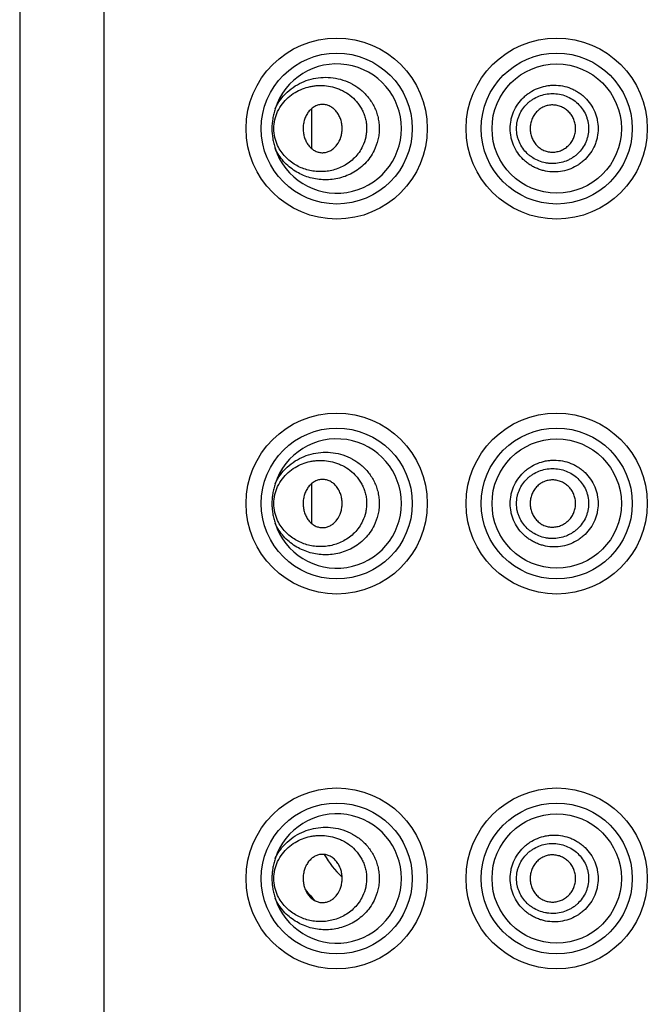
# Model space of a CAD drawing. Units: inches. Extents: x 0 to 11, y 0 to 8.5.
# Drawn here: x 4.8 to 5.2, y 5.2 to 5.8 of the extents above; entities that cross this region are included whole.
import ezdxf

# ---------------------------------------------------------------- set-up
doc = ezdxf.new("R2010")
doc.units = ezdxf.units.IN
doc.header["$LTSCALE"] = 0.605
doc.header["$MEASUREMENT"] = 0
doc.layers.get('0').update_dxf_attribs({"linetype": 'CONTINUOUS'})
doc.layers.add('PATTERN_DATUMS', color=7, linetype='CONTINUOUS')

msp = doc.modelspace()

# ---------------------------------------------------------------- linework, layer by layer
at = {"color": 7, "linetype": 'CONTINUOUS'}
for p, q in [((4.8624534161, 7.8933113354), (4.8624534161, 1.5183113354)), ((4.8137034161, 7.8858113354), (4.8137034161, 1.5258113354)), ((4.9830727339, 5.7291237745), (4.9830727339, 5.7524988963)), ((4.9830727339, 5.5116237745), (4.9830727339, 5.5349988963))]:
    msp.add_line(p, q, dxfattribs=at)
for centre, radius in [((4.9974534161, 5.7408113354), 0.0525), ((5.1249534161, 5.7408113354), 0.0525), ((4.9974534161, 5.7408113354), 0.0437681738), ((5.1249534161, 5.7408113354), 0.0437681738), ((4.9974534161, 5.5233113354), 0.0525), ((5.1249534161, 5.5233113354), 0.0525), ((4.9974534161, 5.5233113354), 0.0437681738), ((5.1249534161, 5.5233113354), 0.0437681738), ((4.9974534161, 5.3058113354), 0.0525), ((5.1249534161, 5.3058113354), 0.0525), ((4.9974534161, 5.3058113354), 0.0437681738), ((5.1249534161, 5.3058113354), 0.0437681738)]:
    msp.add_circle(centre, radius, dxfattribs=at)
for centre, radius, start, end in [((4.9974534161, 5.7408113354), 0.0375, 197.6793411899, 162.320659748), ((4.9942627204, 5.740818635), 0.0163093058, 180.0256440475, 185.5137544118), ((4.9974534161, 5.5233113354), 0.0375, 197.6793410768, 162.3206576264), ((4.9942627204, 5.523318635), 0.0163093058, 180.0256440475, 185.5137544118), ((4.9974534161, 5.3058113354), 0.0375, 197.6793240851, 162.3206773946), ((5.0387034161, 5.3470613354), 0.0556306823, 209.453050834, 226.6659184721), ((4.9942627204, 5.305818635), 0.0163093058, 180.0256440475, 185.5137544118), ((5.0387034161, 5.3470613354), 0.0762522729, 218.8468875425, 225.4602164557)]:
    msp.add_arc(centre, radius, start, end, dxfattribs=at)
for points, knots in [([(4.9617245018, 5.7521996928), (4.9625605013, 5.7540736222), (4.9646099705, 5.7575957502), (4.9686206136, 5.7620767425), (4.97328547, 5.7656369909), (4.9784272524, 5.7682660981), (4.9839098078, 5.7699572314), (4.9896117821, 5.7706888421), (4.9954082418, 5.7704251511), (5.0011529374, 5.7691240098), (5.0057284404, 5.7671511134), (5.0091624218, 5.7650423188), (5.0116118573, 5.7631814556), (5.0138873107, 5.7610593947), (5.0166505164, 5.7578849932), (5.0189139218, 5.7542491224), (5.0205467618, 5.7502875022), (5.0214447125, 5.7471639212), (5.0219861941, 5.7439458376), (5.0221556835, 5.7406803017), (5.0219562784, 5.7374157919), (5.0211980899, 5.7331481886), (5.0200921419, 5.730065656), (5.0191441985, 5.7281320506)], [0, 0, 0, 0, 0.0632453101, 0.1244977923, 0.1842491035, 0.2430926001, 0.3015865391, 0.3602204137, 0.4194132942, 0.4795173296, 0.5408128825, 0.5720021078, 0.6035575431, 0.635464636, 0.6677234288, 0.7331004241, 0.7662412269, 0.7995817614, 0.833054602, 0.8666050123, 0.9001546578, 0.9336257408, 1, 1, 1, 1]), ([(4.9632122694, 5.7507200811), (4.9639559971, 5.752293846), (4.9657577487, 5.7552292198), (4.969223975, 5.7589217791), (4.9731884894, 5.7618190052), (4.9775018491, 5.7639407726), (4.9813038814, 5.7650780266), (4.9844098614, 5.7656057202), (4.9875591079, 5.7658802177), (4.9915552392, 5.7657369752), (4.99550194, 5.7649235859), (4.998578373, 5.7638593374), (5.0016196492, 5.7624931212), (5.0052417985, 5.7602173463), (5.0084008222, 5.757231157), (5.0105607971, 5.7544292649), (5.0119778338, 5.7521127771), (5.0131413965, 5.7496196146), (5.0140203269, 5.746980775), (5.0145926544, 5.7442354337), (5.014831651, 5.7414282977), (5.0147383195, 5.7386094615), (5.0141706433, 5.7349235117), (5.0132599472, 5.7322579313), (5.0124665518, 5.7305888752)], [0, 0, 0, 0, 0.0638476315, 0.125201017, 0.1846847315, 0.2429812942, 0.3007039228, 0.3295430827, 0.3584331488, 0.4165447338, 0.4755174659, 0.5054812137, 0.5358129447, 0.5976685782, 0.6614120431, 0.6940819937, 0.7272266837, 0.7608111822, 0.794783169, 0.8290227479, 0.8634332563, 0.8978808636, 0.9322135888, 1, 1, 1, 1]), ([(5.0980041858, 5.7408113355), (5.0980042947, 5.7424738636), (5.0982600188, 5.7449784862), (5.0990868734, 5.7482052409), (5.1002334757, 5.7513275445), (5.1022365727, 5.7549838266), (5.1049167809, 5.758168464), (5.1073908966, 5.7603624725), (5.1100620854, 5.762300789), (5.1137302664, 5.7642250631), (5.1176983445, 5.7654089109), (5.1209597577, 5.7658911436), (5.1242556155, 5.7660578323), (5.1283878122, 5.7656726641), (5.1323725087, 5.7644983549), (5.1353806241, 5.7631142491), (5.1375295486, 5.7618583401), (5.139547023, 5.7603974204), (5.1420345076, 5.7581967283), (5.1447195538, 5.7549982842), (5.1467233314, 5.7513318242), (5.1478666943, 5.748205189), (5.1486908835, 5.7449779295), (5.1489446794, 5.7424736462), (5.1489447381, 5.7408113353)], [0, 0, 0, 0, 0.0627798549, 0.0942386432, 0.1256352958, 0.1881875927, 0.2505723932, 0.281747655, 0.3128864262, 0.3750269372, 0.4371381939, 0.4682389419, 0.4993559127, 0.5615872713, 0.623932425, 0.6551840332, 0.6864624646, 0.7177666503, 0.7490900179, 0.8117094275, 0.8743703783, 0.9057761088, 0.9372283506, 1, 1, 1, 1]), ([(5.1016600817, 5.7408113354), (5.1016603182, 5.7421677582), (5.1018752569, 5.7442113336), (5.1025670255, 5.7468387785), (5.1035243938, 5.7493744344), (5.1051902067, 5.7523314066), (5.107405201, 5.7548917969), (5.109438949, 5.7566474531), (5.1116264346, 5.7581934898), (5.1146190315, 5.7597218472), (5.1184853358, 5.7608479255), (5.1224961163, 5.7612376023), (5.1265165865, 5.7608750815), (5.1304081875, 5.7597643645), (5.1340303975, 5.7579339385), (5.1372419051, 5.7554344787), (5.1399076635, 5.7523487525), (5.1415774946, 5.7493794704), (5.1425331525, 5.7468386658), (5.1432233706, 5.7442107131), (5.1434363602, 5.7421674602), (5.1434364987, 5.7408113354)], [0, 0, 0, 0, 0.0629787401, 0.0945280419, 0.1259933921, 0.1886165848, 0.2509775076, 0.2821127422, 0.313192413, 0.37518112, 0.4371179611, 0.4990973596, 0.5611932353, 0.6234541622, 0.6858863652, 0.7484801375, 0.8111983939, 0.874002684, 0.9054919907, 0.9370350959, 1, 1, 1, 1]), ([(4.9617245072, 5.7521997096), (4.9614311755, 5.7512800617), (4.9608995039, 5.749423527), (4.9601217558, 5.7456414079), (4.9598805109, 5.742740987), (4.9598804995, 5.7408113354)], [0, 0, 0, 0, 0.2501541958, 0.4999351657, 1, 1, 1, 1]), ([(5.0006114877, 5.7408113354), (5.0006114877, 5.741703293), (5.0004719843, 5.743485987), (4.9998566085, 5.7460764949), (4.9990051901, 5.7481059645), (4.9981290394, 5.7495927167), (4.997141953, 5.7509489779), (4.9956961791, 5.7524176761), (4.9936896546, 5.7537627359), (4.9918480944, 5.7544798508), (4.9903333956, 5.7547622822), (4.9888135856, 5.7548512654), (4.9869035346, 5.7546032471), (4.9847346145, 5.7537413166), (4.9827706067, 5.7523851774), (4.9813720154, 5.7509095029), (4.980414629, 5.7495571086), (4.9795615719, 5.7480759239), (4.9787278784, 5.7460562926), (4.9781033431, 5.7434806574), (4.9779533912, 5.7417022714), (4.9779534161, 5.7408113354)], [0, 0, 0, 0, 0.0672042371, 0.1340864386, 0.199843387, 0.2321260937, 0.2639356963, 0.3260583404, 0.3862784948, 0.4447039817, 0.4734744869, 0.5020844041, 0.5591550086, 0.6169497794, 0.6763007272, 0.7376077157, 0.7690549573, 0.8009963045, 0.8662251895, 0.9328727309, 1, 1, 1, 1]), ([(5.1359302476, 5.7408113354), (5.1359302476, 5.7416940829), (5.1357483646, 5.7434666262), (5.1349823814, 5.7460194033), (5.1339602872, 5.7479942485), (5.1329301687, 5.7494288996), (5.1317648141, 5.7507499765), (5.1300754239, 5.7521740926), (5.1277701016, 5.7534662188), (5.1252649419, 5.754292043), (5.122648948, 5.754587954), (5.1200307374, 5.7543412892), (5.1179387833, 5.7536813886), (5.1163739598, 5.7529076381), (5.1152628241, 5.7522076367), (5.11422751, 5.7513970898), (5.1132785391, 5.7504846755), (5.112427264, 5.7494781244), (5.1114340981, 5.748023245), (5.1104634675, 5.7460274641), (5.1097459745, 5.7434649674), (5.1095784161, 5.7416939136), (5.1095784161, 5.7408113354)], [0, 0, 0, 0, 0.0628491583, 0.1258950023, 0.1887589343, 0.2201306814, 0.2514619372, 0.3139969204, 0.3763894798, 0.4385343957, 0.5005484377, 0.5624909376, 0.6244325867, 0.6554941841, 0.6866036547, 0.7177592754, 0.7489500467, 0.7801696045, 0.8114417249, 0.8741849922, 0.937162896, 1, 1, 1, 1]), ([(4.9632119059, 5.7309033129), (4.9624941924, 5.7324239782), (4.961358847, 5.7356690465), (4.960773754, 5.7408117692), (4.9613592774, 5.7459543693), (4.9624944458, 5.7491994843), (4.9632122694, 5.7507200811)], [0, 0, 0, 0, 0.2467688269, 0.5000017128, 0.7532333746, 1, 1, 1, 1]), ([(4.9598804994, 5.7408113354), (4.9598804879, 5.738881629), (4.960121818, 5.735981133), (4.9608995193, 5.7321990123), (4.9614311867, 5.7303425381), (4.9617245026, 5.7294229756)], [0, 0, 0, 0, 0.5000797777, 0.7498677597, 1, 1, 1, 1]), ([(4.978028875, 5.7392515602), (4.9781108264, 5.7383988495), (4.97840367, 5.7367160967), (4.9791946129, 5.7343109198), (4.9803249493, 5.7321073903), (4.9817884063, 5.7301952886), (4.9835339996, 5.7286416929), (4.9851916864, 5.7276942397), (4.9865908948, 5.7271837812), (4.9880195531, 5.7268458904), (4.9894973387, 5.7267697921), (4.9909539967, 5.7269594103), (4.9923994221, 5.727330075), (4.9941427476, 5.7281191336), (4.9960315956, 5.7295020114), (4.9982356541, 5.7318906015), (4.9997294096, 5.7349374828), (5.0004815075, 5.7382328548), (5.0006114877, 5.7399518551), (5.0006114877, 5.7408113354)], [0, 0, 0, 0, 0.0672047194, 0.133416968, 0.197950167, 0.2605681259, 0.321232783, 0.380117523, 0.4090842648, 0.4378400909, 0.4950730953, 0.5238529311, 0.55285635, 0.6118753041, 0.6726813762, 0.7353248667, 0.8654261805, 0.9325724277, 1, 1, 1, 1]), ([(5.1489447381, 5.7408113353), (5.1489446253, 5.7391484511), (5.1486898112, 5.7366426781), (5.147865138, 5.7334125423), (5.1467194203, 5.7302819848), (5.1447123876, 5.7266110436), (5.1420199295, 5.7234131385), (5.1395301035, 5.7212106696), (5.1368397323, 5.7192675305), (5.1331455504, 5.7173471317), (5.1283619246, 5.7159468997), (5.123407899, 5.7154867275), (5.1192833641, 5.7159000681), (5.116083663, 5.7166948986), (5.1137508646, 5.7175195641), (5.1115075344, 5.7185634689), (5.1093743475, 5.7198190108), (5.1073717669, 5.7212764847), (5.1049007502, 5.7234692286), (5.1022280685, 5.7266538466), (5.1002288454, 5.7303054425), (5.0990851152, 5.7334233926), (5.0982587388, 5.7366467604), (5.0980042372, 5.7391495558), (5.0980041858, 5.7408113355)], [0, 0, 0, 0, 0.0627934532, 0.0942844871, 0.1257393713, 0.1884828772, 0.2511645554, 0.2825143287, 0.3138333169, 0.3763107298, 0.4386621229, 0.5009016818, 0.5630560341, 0.5941506677, 0.6252430283, 0.6563386175, 0.6874438073, 0.7185676325, 0.7497147091, 0.8120317628, 0.8744924174, 0.905835186, 0.9372482593, 1, 1, 1, 1]), ([(5.1434364987, 5.7408113354), (5.1434362553, 5.7394546823), (5.1432223149, 5.7374101268), (5.1425318302, 5.7347796847), (5.1415739948, 5.7322356249), (5.1399017998, 5.7292632014), (5.1376713813, 5.7266889684), (5.1356191937, 5.7249247485), (5.1339592915, 5.7237600892), (5.1321975013, 5.7227625233), (5.1297399254, 5.7216657096), (5.126495336, 5.7207441584), (5.123140741, 5.7204446471), (5.1204667345, 5.7205823009), (5.1178204669, 5.7209666475), (5.1145979091, 5.7219099173), (5.1116072773, 5.7234402114), (5.1094228184, 5.7249884826), (5.1073914815, 5.7267433024), (5.1051829266, 5.729303796), (5.1035204289, 5.7322569636), (5.1025654837, 5.7347889082), (5.101873976, 5.7374134688), (5.1016602078, 5.7394555319), (5.1016600817, 5.7408113354)], [0, 0, 0, 0, 0.0629760015, 0.0945536135, 0.1260856979, 0.1889597978, 0.2517262056, 0.2830971892, 0.314419719, 0.3456986877, 0.3769323183, 0.4391856295, 0.5012780439, 0.532309175, 0.5633197328, 0.6252496648, 0.6872131153, 0.7182726812, 0.7493706485, 0.8116527316, 0.8741658399, 0.9055690755, 0.9370634333, 1, 1, 1, 1]), ([(5.1095784161, 5.7408113354), (5.1095784161, 5.7399287647), (5.1097459764, 5.7381577337), (5.1104634349, 5.7355952649), (5.1114340309, 5.7335994915), (5.1124272178, 5.7321446242), (5.1132785362, 5.7311380768), (5.114227531, 5.7302256335), (5.1152628668, 5.7294150466), (5.1163740235, 5.7287150013), (5.1179388788, 5.7279412238), (5.1200308562, 5.7272812995), (5.1226490991, 5.7270347311), (5.1252650663, 5.7273307146), (5.1277701995, 5.7281564949), (5.1300754658, 5.7294485849), (5.1317648241, 5.7308726455), (5.1329301313, 5.7321937129), (5.1339602327, 5.7336283628), (5.1349823488, 5.7356032122), (5.135748357, 5.7381560123), (5.1359302476, 5.7399285798), (5.1359302476, 5.7408113354)], [0, 0, 0, 0, 0.0628365791, 0.1258134599, 0.1885559135, 0.2198281671, 0.2510484509, 0.2822402024, 0.3133968583, 0.3445073229, 0.3755698024, 0.4375124842, 0.4994548505, 0.5614692804, 0.6236131761, 0.6860038271, 0.7485370181, 0.7798676217, 0.8112390477, 0.8741032616, 0.9371502512, 1, 1, 1, 1]), ([(5.0191441985, 5.7281320506), (5.0184444459, 5.7267047022), (5.0168171279, 5.7239801938), (5.0137878043, 5.7203645496), (5.0102903855, 5.7173110055), (5.0064455909, 5.7148520308), (5.0023556213, 5.713001967), (4.9981147281, 5.7117549716), (4.9938019058, 5.7110979175), (4.9894852226, 5.711012845), (4.9852234339, 5.7114816521), (4.981069142, 5.7124887561), (4.9770723795, 5.7140226857), (4.9732846709, 5.7160767993), (4.9697639063, 5.7186483973), (4.9665796673, 5.7217361239), (4.9638200579, 5.7253304173), (4.9623524459, 5.7280154117), (4.961724502, 5.7294229774)], [0, 0, 0, 0, 0.0670494347, 0.1331596902, 0.1981788306, 0.2621119196, 0.3249771017, 0.3868853228, 0.4479823188, 0.5084443252, 0.568480259, 0.6283268752, 0.6882501055, 0.7485467298, 0.8095426067, 0.8715816641, 0.9349904738, 1, 1, 1, 1]), ([(5.0124665518, 5.7305888752), (5.0118729928, 5.7293402124), (5.0104820348, 5.7269671896), (5.0078758245, 5.7238384625), (5.0048803527, 5.7212192484), (5.0016066666, 5.7191221146), (4.9981426854, 5.7175430215), (4.9945629188, 5.7164661395), (4.9909268563, 5.7158739315), (4.987284056, 5.7157490137), (4.9836769611, 5.7160771986), (4.9801440124, 5.716849), (4.9767228762, 5.7180604171), (4.9734540149, 5.7197134254), (4.9703851389, 5.7218153792), (4.9675766279, 5.7243772741), (4.9651094627, 5.7274053807), (4.9637830491, 5.7296947462), (4.9632119059, 5.7309033129)], [0, 0, 0, 0, 0.0683412163, 0.135197258, 0.2004630828, 0.2642501437, 0.3267057276, 0.3880408067, 0.4484928408, 0.5083057941, 0.5677393364, 0.6270705167, 0.6866005597, 0.7466631283, 0.8076308643, 0.8699126795, 0.9339243521, 1, 1, 1, 1]), ([(4.9617245024, 5.5346996941), (4.9625605022, 5.5365736241), (4.9646099725, 5.5400957531), (4.9686206175, 5.5445767463), (4.9732854762, 5.548136995), (4.9784272611, 5.5507661018), (4.9839098189, 5.5524572339), (4.9896117956, 5.5531888428), (4.9954082574, 5.5529251491), (5.0011529547, 5.5516240043), (5.0057284584, 5.5496511043), (5.0091624399, 5.5475423065), (5.011611875, 5.5456814407), (5.0138873278, 5.5435593771), (5.016650532, 5.5403849719), (5.0189139349, 5.5367490975), (5.0205467717, 5.5327874741), (5.0214447195, 5.5296638908), (5.0219861977, 5.5264458054), (5.0221556834, 5.5231802681), (5.0219562744, 5.5199157576), (5.0211980804, 5.5156481538), (5.0200921282, 5.5125656218), (5.019144182, 5.510632017)], [0, 0, 0, 0, 0.0632453083, 0.1244977881, 0.184249097, 0.2430925917, 0.3015865295, 0.3602204039, 0.4194132852, 0.4795173226, 0.5408128785, 0.5720021056, 0.6035575429, 0.635464638, 0.6677234326, 0.7331004314, 0.7662412354, 0.7995817708, 0.8330546117, 0.8666050215, 0.9001546658, 0.9336257469, 1, 1, 1, 1]), ([(4.9632117771, 5.5332191017), (4.9639555199, 5.5347928994), (4.9657571136, 5.5377284393), (4.9692233016, 5.5414211852), (4.9731877889, 5.5443185889), (4.9775011598, 5.5464405062), (4.9813032182, 5.5475778691), (4.9844092268, 5.5481056396), (4.9875585051, 5.5483802081), (4.9915546852, 5.5482370446), (4.9955014451, 5.5474237197), (4.9985779298, 5.546359514), (5.001619261, 5.5449933348), (5.0052414851, 5.5427175934), (5.0084005856, 5.5397314173), (5.0105606209, 5.5369295228), (5.0119777015, 5.5346130257), (5.0131413055, 5.5321198468), (5.0140202718, 5.5294809837), (5.0145926296, 5.5267356131), (5.0148316487, 5.5239284431), (5.014738331, 5.5211095699), (5.0141706618, 5.51742357), (5.0132599575, 5.5147579529), (5.0124665518, 5.5130888752)], [0, 0, 0, 0, 0.0638481008, 0.125201867, 0.1846858151, 0.242982487, 0.3007051293, 0.3295442687, 0.3584342989, 0.4165457739, 0.4755183582, 0.505482023, 0.5358136652, 0.5976691163, 0.6614124086, 0.6940822803, 0.7272269041, 0.7608113435, 0.7947832854, 0.8290228311, 0.8634333151, 0.8978809062, 0.9322136193, 1, 1, 1, 1]), ([(5.0980041858, 5.5233113355), (5.0980042947, 5.5249738636), (5.0982600188, 5.5274784862), (5.0990868734, 5.5307052409), (5.1002334757, 5.5338275445), (5.1022365727, 5.5374838266), (5.1049167809, 5.540668464), (5.1073908966, 5.5428624725), (5.1100620854, 5.544800789), (5.1137302664, 5.5467250631), (5.1176983445, 5.5479089109), (5.1209597577, 5.5483911436), (5.1242556155, 5.5485578323), (5.1283878122, 5.5481726641), (5.1323725087, 5.5469983549), (5.1353806241, 5.5456142491), (5.1375295486, 5.5443583401), (5.139547023, 5.5428974204), (5.1420345076, 5.5406967283), (5.1447195538, 5.5374982842), (5.1467233314, 5.5338318242), (5.1478666943, 5.530705189), (5.1486908835, 5.5274779295), (5.1489446794, 5.5249736462), (5.1489447381, 5.5233113353)], [0, 0, 0, 0, 0.0627798549, 0.0942386432, 0.1256352958, 0.1881875927, 0.2505723932, 0.281747655, 0.3128864262, 0.3750269372, 0.4371381939, 0.4682389419, 0.4993559127, 0.5615872713, 0.623932425, 0.6551840332, 0.6864624646, 0.7177666503, 0.7490900179, 0.8117094275, 0.8743703783, 0.9057761088, 0.9372283506, 1, 1, 1, 1]), ([(5.1016600817, 5.5233113354), (5.1016603182, 5.5246677582), (5.1018752569, 5.5267113336), (5.1025670255, 5.5293387785), (5.1035243938, 5.5318744344), (5.1051902067, 5.5348314066), (5.107405201, 5.5373917969), (5.109438949, 5.5391474531), (5.1116264346, 5.5406934898), (5.1146190315, 5.5422218472), (5.1184853358, 5.5433479255), (5.1224961163, 5.5437376023), (5.1265165865, 5.5433750815), (5.1304081875, 5.5422643645), (5.1340303975, 5.5404339385), (5.1372419051, 5.5379344787), (5.1399076635, 5.5348487525), (5.1415774946, 5.5318794704), (5.1425331525, 5.5293386658), (5.1432233706, 5.5267107131), (5.1434363602, 5.5246674602), (5.1434364987, 5.5233113354)], [0, 0, 0, 0, 0.0629787401, 0.0945280419, 0.1259933921, 0.1886165848, 0.2509775076, 0.2821127422, 0.313192413, 0.37518112, 0.4371179611, 0.4990973596, 0.5611932353, 0.6234541622, 0.6858863652, 0.7484801375, 0.8111983939, 0.874002684, 0.9054919907, 0.9370350959, 1, 1, 1, 1]), ([(4.9617245227, 5.534699758), (4.9614313844, 5.533780097), (4.9608998563, 5.5319238464), (4.9603163667, 5.5290861375), (4.9599604064, 5.5262099048), (4.9598807113, 5.5242776482), (4.9598807123, 5.5233113354)], [0, 0, 0, 0, 0.2500379465, 0.4997130871, 0.7496865846, 1, 1, 1, 1]), ([(5.0006114877, 5.5233113354), (5.0006114877, 5.524203293), (5.0004719843, 5.525985987), (4.9998566085, 5.5285764949), (4.9990051901, 5.5306059645), (4.9981290394, 5.5320927167), (4.997141953, 5.5334489779), (4.9956961791, 5.5349176761), (4.9936896546, 5.5362627359), (4.9918480944, 5.5369798508), (4.9903333956, 5.5372622822), (4.9888135856, 5.5373512654), (4.9869035346, 5.5371032471), (4.9847346145, 5.5362413166), (4.9827706067, 5.5348851774), (4.9813720154, 5.5334095029), (4.980414629, 5.5320571086), (4.9795615719, 5.5305759239), (4.9787278784, 5.5285562926), (4.9781033431, 5.5259806574), (4.9779533912, 5.5242022714), (4.9779534161, 5.5233113354)], [0, 0, 0, 0, 0.0672042371, 0.1340864386, 0.199843387, 0.2321260937, 0.2639356963, 0.3260583404, 0.3862784948, 0.4447039817, 0.4734744869, 0.5020844041, 0.5591550086, 0.6169497794, 0.6763007272, 0.7376077157, 0.7690549573, 0.8009963045, 0.8662251895, 0.9328727309, 1, 1, 1, 1]), ([(5.1359302476, 5.5233113354), (5.1359302476, 5.5241940829), (5.1357483646, 5.5259666262), (5.1349823814, 5.5285194033), (5.1339602872, 5.5304942485), (5.1329301687, 5.5319288996), (5.1317648141, 5.5332499765), (5.1300754239, 5.5346740926), (5.1277701016, 5.5359662188), (5.1252649419, 5.536792043), (5.122648948, 5.537087954), (5.1200307374, 5.5368412892), (5.1179387833, 5.5361813886), (5.1163739598, 5.5354076381), (5.1152628241, 5.5347076367), (5.11422751, 5.5338970898), (5.1132785391, 5.5329846755), (5.112427264, 5.5319781244), (5.1114340981, 5.530523245), (5.1104634675, 5.5285274641), (5.1097459745, 5.5259649674), (5.1095784161, 5.5241939136), (5.1095784161, 5.5233113354)], [0, 0, 0, 0, 0.0628491583, 0.1258950023, 0.1887589343, 0.2201306814, 0.2514619372, 0.3139969204, 0.3763894798, 0.4385343957, 0.5005484377, 0.5624909376, 0.6244325867, 0.6554941841, 0.6866036547, 0.7177592754, 0.7489500467, 0.7801696045, 0.8114417249, 0.8741849922, 0.937162896, 1, 1, 1, 1]), ([(4.9632119059, 5.5134033129), (4.9624933623, 5.5149238024), (4.9613592398, 5.5181691432), (4.9607707686, 5.5233111657), (4.9613591869, 5.5284531987), (4.9624932128, 5.5316986038), (4.9632117771, 5.5332191017)], [0, 0, 0, 0, 0.2468024495, 0.4999984244, 0.7531951486, 1, 1, 1, 1]), ([(4.9598807121, 5.5233113354), (4.959880713, 5.522345024), (4.9599604055, 5.5204127704), (4.9603163642, 5.5175365483), (4.9608998487, 5.51469886), (4.9614313678, 5.512842627), (4.9617245022, 5.5119229769)], [0, 0, 0, 0, 0.2503145121, 0.500289041, 0.7499635836, 1, 1, 1, 1]), ([(4.978028875, 5.5217515602), (4.9781108264, 5.5208988495), (4.97840367, 5.5192160967), (4.9791946129, 5.5168109198), (4.9803249493, 5.5146073903), (4.9817884063, 5.5126952886), (4.9835339996, 5.5111416929), (4.9851916864, 5.5101942397), (4.9865908948, 5.5096837812), (4.9880195531, 5.5093458904), (4.9894973387, 5.5092697921), (4.9909539967, 5.5094594103), (4.9923994221, 5.509830075), (4.9941427476, 5.5106191336), (4.9960315956, 5.5120020114), (4.9982356541, 5.5143906015), (4.9997294096, 5.5174374828), (5.0004815075, 5.5207328548), (5.0006114877, 5.5224518551), (5.0006114877, 5.5233113354)], [0, 0, 0, 0, 0.0672047194, 0.133416968, 0.197950167, 0.2605681259, 0.321232783, 0.380117523, 0.4090842648, 0.4378400909, 0.4950730953, 0.5238529311, 0.55285635, 0.6118753041, 0.6726813762, 0.7353248667, 0.8654261805, 0.9325724277, 1, 1, 1, 1]), ([(5.1489447381, 5.5233113353), (5.1489446253, 5.5216484511), (5.1486898112, 5.5191426781), (5.147865138, 5.5159125423), (5.1467194203, 5.5127819848), (5.1447123876, 5.5091110436), (5.1420199295, 5.5059131385), (5.1395301035, 5.5037106696), (5.1368397323, 5.5017675305), (5.1331455504, 5.4998471317), (5.1283619246, 5.4984468997), (5.123407899, 5.4979867275), (5.1192833641, 5.4984000681), (5.116083663, 5.4991948986), (5.1137508646, 5.5000195641), (5.1115075344, 5.5010634689), (5.1093743475, 5.5023190108), (5.1073717669, 5.5037764847), (5.1049007502, 5.5059692286), (5.1022280685, 5.5091538466), (5.1002288454, 5.5128054425), (5.0990851152, 5.5159233926), (5.0982587388, 5.5191467604), (5.0980042372, 5.5216495558), (5.0980041858, 5.5233113355)], [0, 0, 0, 0, 0.0627934532, 0.0942844871, 0.1257393713, 0.1884828772, 0.2511645554, 0.2825143287, 0.3138333169, 0.3763107298, 0.4386621229, 0.5009016818, 0.5630560341, 0.5941506677, 0.6252430283, 0.6563386175, 0.6874438073, 0.7185676325, 0.7497147091, 0.8120317628, 0.8744924174, 0.905835186, 0.9372482593, 1, 1, 1, 1]), ([(5.1434364987, 5.5233113354), (5.1434362553, 5.5219546823), (5.1432223149, 5.5199101268), (5.1425318302, 5.5172796847), (5.1415739948, 5.5147356249), (5.1399017998, 5.5117632014), (5.1376713813, 5.5091889684), (5.1356191937, 5.5074247485), (5.1339592915, 5.5062600892), (5.1321975013, 5.5052625233), (5.1297399254, 5.5041657096), (5.126495336, 5.5032441584), (5.123140741, 5.5029446471), (5.1204667345, 5.5030823009), (5.1178204669, 5.5034666475), (5.1145979091, 5.5044099173), (5.1116072773, 5.5059402114), (5.1094228184, 5.5074884826), (5.1073914815, 5.5092433024), (5.1051829266, 5.511803796), (5.1035204289, 5.5147569636), (5.1025654837, 5.5172889082), (5.101873976, 5.5199134688), (5.1016602078, 5.5219555319), (5.1016600817, 5.5233113354)], [0, 0, 0, 0, 0.0629760015, 0.0945536135, 0.1260856979, 0.1889597978, 0.2517262056, 0.2830971892, 0.314419719, 0.3456986877, 0.3769323183, 0.4391856295, 0.5012780439, 0.532309175, 0.5633197328, 0.6252496648, 0.6872131153, 0.7182726812, 0.7493706485, 0.8116527316, 0.8741658399, 0.9055690755, 0.9370634333, 1, 1, 1, 1]), ([(5.1095784161, 5.5233113354), (5.1095784161, 5.5224287647), (5.1097459764, 5.5206577337), (5.1104634349, 5.5180952649), (5.1114340309, 5.5160994915), (5.1124272178, 5.5146446242), (5.1132785362, 5.5136380768), (5.114227531, 5.5127256335), (5.1152628668, 5.5119150466), (5.1163740235, 5.5112150013), (5.1179388788, 5.5104412238), (5.1200308562, 5.5097812995), (5.1226490991, 5.5095347311), (5.1252650663, 5.5098307146), (5.1277701995, 5.5106564949), (5.1300754658, 5.5119485849), (5.1317648241, 5.5133726455), (5.1329301313, 5.5146937129), (5.1339602327, 5.5161283628), (5.1349823488, 5.5181032122), (5.135748357, 5.5206560123), (5.1359302476, 5.5224285798), (5.1359302476, 5.5233113354)], [0, 0, 0, 0, 0.0628365791, 0.1258134599, 0.1885559135, 0.2198281671, 0.2510484509, 0.2822402024, 0.3133968583, 0.3445073229, 0.3755698024, 0.4375124842, 0.4994548505, 0.5614692804, 0.6236131761, 0.6860038271, 0.7485370181, 0.7798676217, 0.8112390477, 0.8741032616, 0.9371502512, 1, 1, 1, 1]), ([(5.019144182, 5.510632017), (5.018444428, 5.5092046704), (5.0168171076, 5.5064801656), (5.0137877819, 5.502864527), (5.0102903621, 5.4998109882), (5.0064455676, 5.4973520183), (5.0023555989, 5.4955019588), (4.9981147072, 5.4942549671), (4.9938018869, 5.493597916), (4.9894852059, 5.4935128458), (4.9852234195, 5.4939816548), (4.9810691301, 5.4949887599), (4.9770723701, 5.4965226901), (4.9732846639, 5.4985768039), (4.9697639014, 5.5011484015), (4.9665796645, 5.5042361273), (4.9638200568, 5.5078304193), (4.9623524456, 5.5105154125), (4.961724502, 5.5119229775)], [0, 0, 0, 0, 0.0670494304, 0.133159681, 0.1981788164, 0.2621119009, 0.3249770798, 0.3868852987, 0.4479822937, 0.5084443003, 0.5684802354, 0.6283268537, 0.688250087, 0.7485467149, 0.8095425958, 0.8715816572, 0.9349904706, 1, 1, 1, 1]), ([(5.0124665518, 5.5130888752), (5.0118729928, 5.5118402124), (5.0104820348, 5.5094671896), (5.0078758245, 5.5063384625), (5.0048803527, 5.5037192484), (5.0016066666, 5.5016221146), (4.9981426854, 5.5000430215), (4.9945629188, 5.4989661395), (4.9909268563, 5.4983739315), (4.987284056, 5.4982490137), (4.9836769611, 5.4985771986), (4.9801440124, 5.499349), (4.9767228762, 5.5005604171), (4.9734540149, 5.5022134254), (4.9703851389, 5.5043153792), (4.9675766279, 5.5068772741), (4.9651094627, 5.5099053807), (4.9637830491, 5.5121947462), (4.9632119059, 5.5134033129)], [0, 0, 0, 0, 0.0683412163, 0.135197258, 0.2004630828, 0.2642501437, 0.3267057276, 0.3880408067, 0.4484928408, 0.5083057941, 0.5677393364, 0.6270705167, 0.6866005597, 0.7466631283, 0.8076308643, 0.8699126795, 0.9339243521, 1, 1, 1, 1]), ([(4.961724497, 5.3171996822), (4.9621466501, 5.3181459571), (4.9630864668, 5.3199787142), (4.9653014353, 5.323366719), (4.9686212034, 5.3270779241), (4.9732853131, 5.3306366808), (4.9784272937, 5.3332661802), (4.9839097999, 5.3349572103), (4.9896117911, 5.3356888485), (4.9954082499, 5.3354251485), (5.0011529492, 5.3341240067), (5.0057284535, 5.3321511068), (5.0091624357, 5.3300423094), (5.0116118714, 5.3281814437), (5.0138873248, 5.3260593803), (5.0166505297, 5.3228849751), (5.0189139334, 5.3192491004), (5.0205467708, 5.3152874767), (5.0214447189, 5.3121638931), (5.0219861975, 5.3089458073), (5.0221556835, 5.3056802697), (5.0219562745, 5.3024157586), (5.0211980805, 5.2981481543), (5.0200921283, 5.2950656219), (5.019144182, 5.2931320168)], [0, 0, 0, 0, 0.0319340566, 0.0633274633, 0.1245745745, 0.1843206453, 0.2431589803, 0.3016477882, 0.3602765199, 0.419464209, 0.479562974, 0.540853153, 0.5720396441, 0.6035923134, 0.6354966098, 0.6677525747, 0.7331238392, 0.7662617364, 0.7995993478, 0.833069253, 0.8666167203, 0.9001634223, 0.933631568, 1, 1, 1, 1]), ([(4.9632118735, 5.3157192935), (4.9639556134, 5.3172930848), (4.9657572381, 5.3202285922), (4.9692234336, 5.3239213015), (4.9731879261, 5.3268186705), (4.9775012949, 5.3289405584), (4.9813033481, 5.3300779), (4.9844093511, 5.3306056554), (4.9875586232, 5.33088021), (4.9915547937, 5.330737031), (4.9955015421, 5.3299236935), (4.9985780166, 5.3288594794), (5.001619337, 5.327493293), (5.0052415465, 5.325217545), (5.008400632, 5.3222313663), (5.0105606554, 5.3194294722), (5.0119777274, 5.317112977), (5.0131413233, 5.3146198013), (5.0140202826, 5.3119809428), (5.0145926344, 5.309235578), (5.0148316491, 5.3064284146), (5.0147383287, 5.3036095487), (5.0141706582, 5.2999235586), (5.0132599555, 5.2972579487), (5.0124665518, 5.2955888752)], [0, 0, 0, 0, 0.0638480088, 0.1252017005, 0.1846856028, 0.2429822533, 0.3007048929, 0.3295440363, 0.3584340736, 0.4165455701, 0.4755181834, 0.5054818644, 0.5358135241, 0.5976690109, 0.661412337, 0.6940822242, 0.7272268609, 0.7608113119, 0.7947832626, 0.8290228148, 0.8634333036, 0.8978808979, 0.9322136133, 1, 1, 1, 1]), ([(5.0980041858, 5.3058113355), (5.0980042947, 5.3074738636), (5.0982600188, 5.3099784862), (5.0990868734, 5.3132052409), (5.1002334757, 5.3163275445), (5.1022365727, 5.3199838266), (5.1049167809, 5.323168464), (5.1073908966, 5.3253624725), (5.1100620854, 5.327300789), (5.1137302664, 5.3292250631), (5.1176983445, 5.3304089109), (5.1209597577, 5.3308911436), (5.1242556155, 5.3310578323), (5.1283878122, 5.3306726641), (5.1323725087, 5.3294983549), (5.1353806241, 5.3281142491), (5.1375295486, 5.3268583401), (5.139547023, 5.3253974204), (5.1420345076, 5.3231967283), (5.1447195538, 5.3199982842), (5.1467233314, 5.3163318242), (5.1478666943, 5.313205189), (5.1486908835, 5.3099779295), (5.1489446794, 5.3074736462), (5.1489447381, 5.3058113353)], [0, 0, 0, 0, 0.0627798549, 0.0942386432, 0.1256352958, 0.1881875927, 0.2505723932, 0.281747655, 0.3128864262, 0.3750269372, 0.4371381939, 0.4682389419, 0.4993559127, 0.5615872713, 0.623932425, 0.6551840332, 0.6864624646, 0.7177666503, 0.7490900179, 0.8117094275, 0.8743703783, 0.9057761088, 0.9372283506, 1, 1, 1, 1]), ([(5.1016600817, 5.3058113354), (5.1016603182, 5.3071677582), (5.1018752569, 5.3092113336), (5.1025670255, 5.3118387785), (5.1035243938, 5.3143744344), (5.1051902067, 5.3173314066), (5.107405201, 5.3198917969), (5.109438949, 5.3216474531), (5.1116264346, 5.3231934898), (5.1146190315, 5.3247218472), (5.1184853358, 5.3258479255), (5.1224961163, 5.3262376023), (5.1265165865, 5.3258750815), (5.1304081875, 5.3247643645), (5.1340303975, 5.3229339385), (5.1372419051, 5.3204344787), (5.1399076635, 5.3173487525), (5.1415774946, 5.3143794704), (5.1425331525, 5.3118386658), (5.1432233706, 5.3092107131), (5.1434363602, 5.3071674602), (5.1434364987, 5.3058113354)], [0, 0, 0, 0, 0.0629787401, 0.0945280419, 0.1259933921, 0.1886165848, 0.2509775076, 0.2821127422, 0.313192413, 0.37518112, 0.4371179611, 0.4990973596, 0.5611932353, 0.6234541622, 0.6858863652, 0.7484801375, 0.8111983939, 0.874002684, 0.9054919907, 0.9370350959, 1, 1, 1, 1]), ([(5.0006114877, 5.3058113354), (5.0006114877, 5.306703293), (5.0004719843, 5.308485987), (4.9998566085, 5.3110764949), (4.9990051901, 5.3131059645), (4.9981290394, 5.3145927167), (4.997141953, 5.3159489779), (4.9956961791, 5.3174176761), (4.9936896546, 5.3187627359), (4.9918480944, 5.3194798508), (4.9903333956, 5.3197622822), (4.9888135856, 5.3198512654), (4.9869035346, 5.3196032471), (4.9847346145, 5.3187413166), (4.9827706067, 5.3173851774), (4.9813720154, 5.3159095029), (4.980414629, 5.3145571086), (4.9795615719, 5.3130759239), (4.9787278784, 5.3110562926), (4.9781033431, 5.3084806574), (4.9779533912, 5.3067022714), (4.9779534161, 5.3058113354)], [0, 0, 0, 0, 0.0672042371, 0.1340864386, 0.199843387, 0.2321260937, 0.2639356963, 0.3260583404, 0.3862784948, 0.4447039817, 0.4734744869, 0.5020844041, 0.5591550086, 0.6169497794, 0.6763007272, 0.7376077157, 0.7690549573, 0.8009963045, 0.8662251895, 0.9328727309, 1, 1, 1, 1]), ([(5.1359302476, 5.3058113354), (5.1359302476, 5.3066940829), (5.1357483646, 5.3084666262), (5.1349823814, 5.3110194033), (5.1339602872, 5.3129942485), (5.1329301687, 5.3144288996), (5.1317648141, 5.3157499765), (5.1300754239, 5.3171740926), (5.1277701016, 5.3184662188), (5.1252649419, 5.319292043), (5.122648948, 5.319587954), (5.1200307374, 5.3193412892), (5.1179387833, 5.3186813886), (5.1163739598, 5.3179076381), (5.1152628241, 5.3172076367), (5.11422751, 5.3163970898), (5.1132785391, 5.3154846755), (5.112427264, 5.3144781244), (5.1114340981, 5.313023245), (5.1104634675, 5.3110274641), (5.1097459745, 5.3084649674), (5.1095784161, 5.3066939136), (5.1095784161, 5.3058113354)], [0, 0, 0, 0, 0.0628491583, 0.1258950023, 0.1887589343, 0.2201306814, 0.2514619372, 0.3139969204, 0.3763894798, 0.4385343957, 0.5005484377, 0.5624909376, 0.6244325867, 0.6554941841, 0.6866036547, 0.7177592754, 0.7489500467, 0.7801696045, 0.8114417249, 0.8741849922, 0.937162896, 1, 1, 1, 1]), ([(4.9617244439, 5.3171995126), (4.9614313206, 5.3162798699), (4.960899808, 5.31442366), (4.9603163476, 5.311586011), (4.9599604031, 5.3087098411), (4.9598807116, 5.3067776271), (4.9598807112, 5.3058113354)], [0, 0, 0, 0, 0.2500378098, 0.4997130009, 0.7496864824, 1, 1, 1, 1]), ([(4.9632119059, 5.2959033129), (4.9624933568, 5.2974237973), (4.9613592346, 5.3006691862), (4.9607707467, 5.3058112933), (4.9613592117, 5.3109534075), (4.9624933292, 5.3141988031), (4.9632118735, 5.3157192935)], [0, 0, 0, 0, 0.2467995183, 0.4999996468, 0.7531999761, 1, 1, 1, 1]), ([(4.9598807111, 5.3058113354), (4.9598807107, 5.3048450379), (4.9599604046, 5.3029128149), (4.9603163512, 5.3000366436), (4.9608998083, 5.2971990096), (4.9614313173, 5.2953428181), (4.9617244352, 5.2944231856)], [0, 0, 0, 0, 0.250315638, 0.500290565, 0.7499644968, 1, 1, 1, 1]), ([(4.978028875, 5.3042515602), (4.9781108264, 5.3033988495), (4.97840367, 5.3017160967), (4.9791946129, 5.2993109198), (4.9803249493, 5.2971073903), (4.9817884063, 5.2951952886), (4.9835339996, 5.2936416929), (4.9851916864, 5.2926942397), (4.9865908948, 5.2921837812), (4.9880195531, 5.2918458904), (4.9894973387, 5.2917697921), (4.9909539967, 5.2919594103), (4.9923994221, 5.292330075), (4.9941427476, 5.2931191336), (4.9960315956, 5.2945020114), (4.9982356541, 5.2968906015), (4.9997294096, 5.2999374828), (5.0004815075, 5.3032328548), (5.0006114877, 5.3049518551), (5.0006114877, 5.3058113354)], [0, 0, 0, 0, 0.0672047194, 0.133416968, 0.197950167, 0.2605681259, 0.321232783, 0.380117523, 0.4090842648, 0.4378400909, 0.4950730953, 0.5238529311, 0.55285635, 0.6118753041, 0.6726813762, 0.7353248667, 0.8654261805, 0.9325724277, 1, 1, 1, 1]), ([(5.1489447381, 5.3058113353), (5.1489446253, 5.3041484511), (5.1486898112, 5.3016426781), (5.147865138, 5.2984125423), (5.1467194203, 5.2952819848), (5.1447123876, 5.2916110436), (5.1420199295, 5.2884131385), (5.1395301035, 5.2862106696), (5.1368397323, 5.2842675305), (5.1331455504, 5.2823471317), (5.1283619246, 5.2809468997), (5.123407899, 5.2804867275), (5.1192833641, 5.2809000681), (5.116083663, 5.2816948986), (5.1137508646, 5.2825195641), (5.1115075344, 5.2835634689), (5.1093743475, 5.2848190108), (5.1073717669, 5.2862764847), (5.1049007502, 5.2884692286), (5.1022280685, 5.2916538466), (5.1002288454, 5.2953054425), (5.0990851152, 5.2984233926), (5.0982587388, 5.3016467604), (5.0980042372, 5.3041495558), (5.0980041858, 5.3058113355)], [0, 0, 0, 0, 0.0627934532, 0.0942844871, 0.1257393713, 0.1884828772, 0.2511645554, 0.2825143287, 0.3138333169, 0.3763107298, 0.4386621229, 0.5009016818, 0.5630560341, 0.5941506677, 0.6252430283, 0.6563386175, 0.6874438073, 0.7185676325, 0.7497147091, 0.8120317628, 0.8744924174, 0.905835186, 0.9372482593, 1, 1, 1, 1]), ([(5.1434364987, 5.3058113354), (5.1434362553, 5.3044546823), (5.1432223149, 5.3024101268), (5.1425318302, 5.2997796847), (5.1415739948, 5.2972356249), (5.1399017998, 5.2942632014), (5.1376713813, 5.2916889684), (5.1356191937, 5.2899247485), (5.1339592915, 5.2887600892), (5.1321975013, 5.2877625233), (5.1297399254, 5.2866657096), (5.126495336, 5.2857441584), (5.123140741, 5.2854446471), (5.1204667345, 5.2855823009), (5.1178204669, 5.2859666475), (5.1145979091, 5.2869099173), (5.1116072773, 5.2884402114), (5.1094228184, 5.2899884826), (5.1073914815, 5.2917433024), (5.1051829266, 5.294303796), (5.1035204289, 5.2972569636), (5.1025654837, 5.2997889082), (5.101873976, 5.3024134688), (5.1016602078, 5.3044555319), (5.1016600817, 5.3058113354)], [0, 0, 0, 0, 0.0629760015, 0.0945536135, 0.1260856979, 0.1889597978, 0.2517262056, 0.2830971892, 0.314419719, 0.3456986877, 0.3769323183, 0.4391856295, 0.5012780439, 0.532309175, 0.5633197328, 0.6252496648, 0.6872131153, 0.7182726812, 0.7493706485, 0.8116527316, 0.8741658399, 0.9055690755, 0.9370634333, 1, 1, 1, 1]), ([(5.1095784161, 5.3058113354), (5.1095784161, 5.3049287647), (5.1097459764, 5.3031577337), (5.1104634349, 5.3005952649), (5.1114340309, 5.2985994915), (5.1124272178, 5.2971446242), (5.1132785362, 5.2961380768), (5.114227531, 5.2952256335), (5.1152628668, 5.2944150466), (5.1163740235, 5.2937150013), (5.1179388788, 5.2929412238), (5.1200308562, 5.2922812995), (5.1226490991, 5.2920347311), (5.1252650663, 5.2923307146), (5.1277701995, 5.2931564949), (5.1300754658, 5.2944485849), (5.1317648241, 5.2958726455), (5.1329301313, 5.2971937129), (5.1339602327, 5.2986283628), (5.1349823488, 5.3006032122), (5.135748357, 5.3031560123), (5.1359302476, 5.3049285798), (5.1359302476, 5.3058113354)], [0, 0, 0, 0, 0.0628365791, 0.1258134599, 0.1885559135, 0.2198281671, 0.2510484509, 0.2822402024, 0.3133968583, 0.3445073229, 0.3755698024, 0.4375124842, 0.4994548505, 0.5614692804, 0.6236131761, 0.6860038271, 0.7485370181, 0.7798676217, 0.8112390477, 0.8741032616, 0.9371502512, 1, 1, 1, 1]), ([(5.0124665518, 5.2955888752), (5.0118729928, 5.2943402124), (5.0104820348, 5.2919671896), (5.0078758245, 5.2888384625), (5.0048803527, 5.2862192484), (5.0016066666, 5.2841221146), (4.9981426854, 5.2825430215), (4.9945629188, 5.2814661395), (4.9909268563, 5.2808739315), (4.987284056, 5.2807490137), (4.9836769611, 5.2810771986), (4.9801440124, 5.281849), (4.9767228762, 5.2830604171), (4.9734540149, 5.2847134254), (4.9703851389, 5.2868153792), (4.9675766279, 5.2893772741), (4.9651094627, 5.2924053807), (4.9637830491, 5.2946947462), (4.9632119059, 5.2959033129)], [0, 0, 0, 0, 0.0683412163, 0.135197258, 0.2004630828, 0.2642501437, 0.3267057276, 0.3880408067, 0.4484928408, 0.5083057941, 0.5677393364, 0.6270705167, 0.6866005597, 0.7466631283, 0.8076308643, 0.8699126795, 0.9339243521, 1, 1, 1, 1]), ([(5.019144182, 5.2931320168), (5.0184444278, 5.29170467), (5.0168171072, 5.2889801648), (5.0137877808, 5.2853645258), (5.0102903604, 5.2823109868), (5.0064455651, 5.2798520169), (5.0023555957, 5.2780019576), (4.9981147033, 5.2767549662), (4.9938018822, 5.2760979156), (4.9894852007, 5.276012846), (4.9852234138, 5.2764816557), (4.9810691239, 5.2774887618), (4.9770723636, 5.2790226931), (4.9732846572, 5.281076808), (4.9697638948, 5.2836484071), (4.9665796582, 5.2867361343), (4.9638200509, 5.2903304278), (4.9623524409, 5.2930154223), (4.9617244974, 5.2944229877)], [0, 0, 0, 0, 0.0670494298, 0.1331596796, 0.1981788141, 0.2621118975, 0.3249770753, 0.3868852929, 0.4479822868, 0.5084442924, 0.5684802266, 0.6283268444, 0.6882500777, 0.748546706, 0.8095425881, 0.8715816516, 0.9349904677, 1, 1, 1, 1])]:
    msp.add_open_spline(points, degree=3, knots=knots, dxfattribs=at)
at = {"layer": 'PATTERN_DATUMS', "color": 7, "linetype": 'CONTINUOUS'}
for centre in [(5.1249534161, 5.7408113354), (5.1249534161, 5.5233113354), (5.1249534161, 5.3058113354)]:
    msp.add_circle(centre, 0.0375, dxfattribs=at)

doc.saveas('drawing.dxf')
